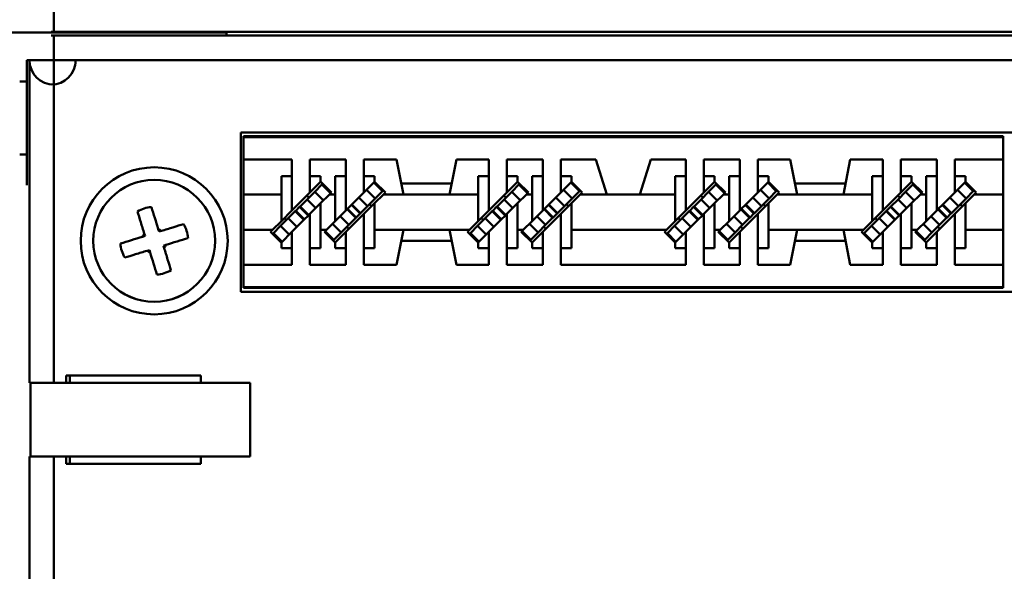
# Model space of a CAD drawing. Extents: x 4272 to 4873, y -1256 to -928.
# Drawn here: x 4402 to 4442, y -1234 to -1211 of the extents above; entities that cross this region are included whole.
import ezdxf

# ---------------------------------------------------------------- set-up
doc = ezdxf.new("R2010")
doc.units = 0
doc.header["$LTSCALE"] = 30.734
doc.header["$MEASUREMENT"] = 0
doc.layers.add('Основная линия', color=7, linetype='CONTINUOUS', lineweight=50)

msp = doc.modelspace()

# ---------------------------------------------------------------- linework, layer by layer
at = {"layer": 'Основная линия'}
for p, q in [((4403.506, -1211.696), (4403.506, -1210.696)), ((4393.952, -1211.721), (4410.552, -1211.721)), ((4403.506, -1211.696), (4403.397, -1211.696)), ((4512.188, -1211.696), (4403.506, -1211.696)), ((4410.552, -1211.721), (4410.552, -1211.696)), ((4410.552, -1211.721), (4410.552, -1211.846)), ((4403.397, -1211.846), (4403.506, -1211.846)), ((4403.506, -1211.846), (4512.188, -1211.846)), ((4403.506, -1212.846), (4403.506, -1211.846)), ((4402.506, -1212.846), (4402.397, -1212.846)), ((4402.397, -1212.846), (4402.397, -1217.947)), ((4402.506, -1226.021), (4402.506, -1212.846)), ((4402.506, -1212.846), (4403.506, -1212.846)), ((4512.188, -1212.846), (4403.506, -1212.846)), ((4403.506, -1212.846), (4403.506, -1226.021)), ((4402.107, -1213.721), (4402.397, -1213.721)), ((4411.127, -1222.296), (4411.127, -1215.806)), ((4411.127, -1215.806), (4504.567, -1215.806)), ((4411.247, -1215.956), (4411.247, -1215.991)), ((4442.247, -1215.956), (4411.247, -1215.956)), ((4411.247, -1215.991), (4411.247, -1216.906)), ((4442.247, -1215.991), (4411.247, -1215.991)), ((4442.247, -1215.956), (4442.247, -1215.991)), ((4442.247, -1215.991), (4442.247, -1216.906)), ((4402.107, -1216.694), (4402.397, -1216.694)), ((4413.222, -1216.906), (4411.247, -1216.906)), ((4411.247, -1216.906), (4411.247, -1218.326)), ((4413.222, -1216.906), (4413.222, -1217.583)), ((4415.422, -1216.906), (4413.952, -1216.906)), ((4413.952, -1217.583), (4413.952, -1216.906)), ((4415.422, -1216.906), (4415.422, -1217.583)), ((4417.482, -1216.906), (4416.152, -1216.906)), ((4416.152, -1217.583), (4416.152, -1216.906)), ((4417.767, -1218.326), (4417.482, -1216.906)), ((4419.932, -1216.906), (4419.647, -1218.326)), ((4421.262, -1216.906), (4419.932, -1216.906)), ((4421.262, -1216.906), (4421.262, -1217.583)), ((4423.462, -1216.906), (4421.992, -1216.906)), ((4421.992, -1217.583), (4421.992, -1216.906)), ((4423.462, -1217.583), (4423.462, -1216.906)), ((4425.622, -1216.906), (4424.192, -1216.906)), ((4424.192, -1216.906), (4424.192, -1217.583)), ((4425.622, -1216.906), (4426.072, -1218.326)), ((4427.422, -1218.326), (4427.872, -1216.906)), ((4429.302, -1216.906), (4427.872, -1216.906)), ((4429.302, -1217.583), (4429.302, -1216.906)), ((4431.502, -1216.906), (4430.032, -1216.906)), ((4430.032, -1216.906), (4430.032, -1217.583)), ((4431.502, -1217.583), (4431.502, -1216.906)), ((4433.562, -1216.906), (4432.232, -1216.906)), ((4432.232, -1216.906), (4432.232, -1217.583)), ((4433.847, -1218.326), (4433.562, -1216.906)), ((4436.012, -1216.906), (4435.727, -1218.326)), ((4437.342, -1216.906), (4436.012, -1216.906)), ((4437.342, -1216.906), (4437.342, -1217.583)), ((4439.542, -1216.906), (4438.072, -1216.906)), ((4438.072, -1217.583), (4438.072, -1216.906)), ((4439.542, -1217.583), (4439.542, -1216.906)), ((4442.247, -1216.906), (4440.272, -1216.906)), ((4440.272, -1216.906), (4440.272, -1217.583)), ((4442.247, -1216.906), (4442.247, -1218.326)), ((4412.787, -1217.583), (4412.787, -1218.326)), ((4413.222, -1217.583), (4412.787, -1217.583)), ((4413.222, -1218.978), (4413.222, -1217.583)), ((4414.387, -1217.583), (4413.952, -1217.583)), ((4413.952, -1218.248), (4413.952, -1217.583)), ((4414.387, -1217.813), (4414.387, -1217.583)), ((4414.987, -1217.583), (4414.987, -1218.326)), ((4415.422, -1217.583), (4414.987, -1217.583)), ((4415.422, -1218.978), (4415.422, -1217.583)), ((4416.587, -1217.583), (4416.152, -1217.583)), ((4416.152, -1218.248), (4416.152, -1217.583)), ((4416.587, -1217.813), (4416.587, -1217.583)), ((4420.827, -1217.583), (4420.827, -1218.326)), ((4421.262, -1217.583), (4420.827, -1217.583)), ((4421.262, -1218.978), (4421.262, -1217.583)), ((4422.427, -1217.583), (4421.992, -1217.583)), ((4421.992, -1218.248), (4421.992, -1217.583)), ((4422.427, -1217.813), (4422.427, -1217.583)), ((4423.027, -1218.326), (4423.027, -1217.583)), ((4423.027, -1217.583), (4423.462, -1217.583)), ((4423.462, -1218.978), (4423.462, -1217.583)), ((4424.192, -1217.583), (4424.627, -1217.583)), ((4424.192, -1218.248), (4424.192, -1217.583)), ((4424.627, -1217.583), (4424.627, -1217.813)), ((4428.867, -1218.326), (4428.867, -1217.583)), ((4428.867, -1217.583), (4429.302, -1217.583)), ((4429.302, -1218.978), (4429.302, -1217.583)), ((4430.032, -1217.583), (4430.467, -1217.583)), ((4430.032, -1218.248), (4430.032, -1217.583)), ((4430.467, -1217.583), (4430.467, -1217.813)), ((4431.067, -1218.326), (4431.067, -1217.583)), ((4431.067, -1217.583), (4431.502, -1217.583)), ((4431.502, -1218.978), (4431.502, -1217.583)), ((4432.232, -1217.583), (4432.667, -1217.583)), ((4432.232, -1218.248), (4432.232, -1217.583)), ((4432.667, -1217.583), (4432.667, -1217.813)), ((4436.907, -1217.583), (4436.907, -1218.326)), ((4437.342, -1217.583), (4436.907, -1217.583)), ((4437.342, -1218.978), (4437.342, -1217.583)), ((4438.507, -1217.583), (4438.072, -1217.583)), ((4438.072, -1218.248), (4438.072, -1217.583)), ((4438.507, -1217.813), (4438.507, -1217.583)), ((4439.107, -1218.326), (4439.107, -1217.583)), ((4439.107, -1217.583), (4439.542, -1217.583)), ((4439.542, -1218.978), (4439.542, -1217.583)), ((4440.272, -1217.583), (4440.707, -1217.583)), ((4440.272, -1218.248), (4440.272, -1217.583)), ((4440.707, -1217.583), (4440.707, -1217.813)), ((4413.952, -1218.248), (4414.387, -1217.813)), ((4414.149, -1218.22), (4414.443, -1217.927)), ((4414.393, -1217.807), (4414.387, -1217.813)), ((4414.832, -1218.245), (4414.393, -1217.807)), ((4414.443, -1217.927), (4414.478, -1217.891)), ((4414.443, -1217.927), (4414.796, -1218.28)), ((4416.152, -1218.248), (4416.587, -1217.813)), ((4416.618, -1218.489), (4416.264, -1218.135)), ((4416.911, -1218.195), (4416.558, -1217.842)), ((4416.593, -1217.807), (4416.587, -1217.813)), ((4417.032, -1218.245), (4416.593, -1217.807)), ((4417.677, -1217.876), (4419.737, -1217.876)), ((4421.992, -1218.248), (4422.427, -1217.813)), ((4422.189, -1218.22), (4422.483, -1217.927)), ((4422.433, -1217.807), (4422.427, -1217.813)), ((4422.872, -1218.245), (4422.433, -1217.807)), ((4422.483, -1217.927), (4422.518, -1217.891)), ((4422.483, -1217.927), (4422.836, -1218.28)), ((4424.627, -1217.813), (4424.192, -1218.248)), ((4424.658, -1218.489), (4424.304, -1218.135)), ((4424.951, -1218.195), (4424.598, -1217.842)), ((4424.633, -1217.807), (4424.627, -1217.813)), ((4425.072, -1218.245), (4424.633, -1217.807)), ((4430.467, -1217.813), (4430.032, -1218.248)), ((4430.229, -1218.22), (4430.523, -1217.927)), ((4430.473, -1217.807), (4430.467, -1217.813)), ((4430.912, -1218.245), (4430.473, -1217.807)), ((4430.523, -1217.927), (4430.558, -1217.891)), ((4430.523, -1217.927), (4430.876, -1218.28)), ((4432.667, -1217.813), (4432.232, -1218.248)), ((4432.698, -1218.489), (4432.344, -1218.135)), ((4432.991, -1218.195), (4432.638, -1217.842)), ((4432.673, -1217.807), (4432.667, -1217.813)), ((4433.112, -1218.245), (4432.673, -1217.807)), ((4435.817, -1217.876), (4433.757, -1217.876)), ((4438.072, -1218.248), (4438.507, -1217.813)), ((4438.269, -1218.22), (4438.563, -1217.927)), ((4438.513, -1217.807), (4438.507, -1217.813)), ((4438.952, -1218.245), (4438.513, -1217.807)), ((4438.563, -1217.927), (4438.598, -1217.891)), ((4438.563, -1217.927), (4438.916, -1218.28)), ((4440.707, -1217.813), (4440.272, -1218.248)), ((4440.738, -1218.489), (4440.384, -1218.135)), ((4441.031, -1218.195), (4440.678, -1217.842)), ((4440.713, -1217.807), (4440.707, -1217.813)), ((4441.152, -1218.245), (4440.713, -1217.807)), ((4412.787, -1218.326), (4411.247, -1218.326)), ((4411.247, -1218.326), (4411.247, -1219.776)), ((4412.787, -1219.413), (4412.787, -1218.326)), ((4413.952, -1218.248), (4413.222, -1218.978)), ((4413.552, -1218.818), (4413.838, -1218.531)), ((4413.838, -1218.531), (4414.149, -1218.22)), ((4413.838, -1218.531), (4414.192, -1218.885)), ((4413.884, -1218.429), (4413.912, -1218.457)), ((4414.149, -1218.22), (4414.503, -1218.574)), ((4414.751, -1218.326), (4414.387, -1218.689)), ((4414.751, -1218.326), (4414.832, -1218.245)), ((4414.987, -1218.326), (4414.751, -1218.326)), ((4414.987, -1219.413), (4414.987, -1218.326)), ((4415.953, -1218.446), (4415.667, -1218.733)), ((4416.152, -1218.248), (4415.953, -1218.446)), ((4416.307, -1218.8), (4415.953, -1218.446)), ((4416.618, -1218.489), (4416.307, -1218.8)), ((4416.951, -1218.326), (4416.587, -1218.689)), ((4416.911, -1218.195), (4416.618, -1218.489)), ((4416.947, -1218.16), (4416.911, -1218.195)), ((4416.951, -1218.326), (4417.032, -1218.245)), ((4417.767, -1218.326), (4416.951, -1218.326)), ((4417.767, -1218.326), (4419.647, -1218.326)), ((4420.827, -1218.326), (4419.647, -1218.326)), ((4420.827, -1219.413), (4420.827, -1218.326)), ((4421.992, -1218.248), (4421.262, -1218.978)), ((4421.592, -1218.818), (4421.878, -1218.531)), ((4421.878, -1218.531), (4422.189, -1218.22)), ((4421.878, -1218.531), (4422.232, -1218.885)), ((4421.924, -1218.429), (4421.952, -1218.457)), ((4422.189, -1218.22), (4422.543, -1218.574)), ((4422.791, -1218.326), (4422.427, -1218.689)), ((4422.791, -1218.326), (4422.872, -1218.245)), ((4423.027, -1218.326), (4422.791, -1218.326)), ((4423.027, -1219.413), (4423.027, -1218.326)), ((4423.993, -1218.446), (4423.707, -1218.733)), ((4424.192, -1218.248), (4423.993, -1218.446)), ((4424.347, -1218.8), (4423.993, -1218.446)), ((4424.658, -1218.489), (4424.347, -1218.8)), ((4424.991, -1218.326), (4424.627, -1218.689)), ((4424.951, -1218.195), (4424.658, -1218.489)), ((4424.987, -1218.16), (4424.951, -1218.195)), ((4424.991, -1218.326), (4425.072, -1218.245)), ((4426.072, -1218.326), (4424.991, -1218.326)), ((4427.422, -1218.326), (4426.072, -1218.326)), ((4428.867, -1218.326), (4427.422, -1218.326)), ((4428.867, -1219.413), (4428.867, -1218.326)), ((4430.032, -1218.248), (4429.302, -1218.978)), ((4429.632, -1218.818), (4429.918, -1218.531)), ((4429.918, -1218.531), (4430.229, -1218.22)), ((4429.918, -1218.531), (4430.272, -1218.885)), ((4429.964, -1218.429), (4429.992, -1218.457)), ((4430.229, -1218.22), (4430.583, -1218.574)), ((4430.831, -1218.326), (4430.467, -1218.689)), ((4430.831, -1218.326), (4430.912, -1218.245)), ((4431.067, -1218.326), (4430.831, -1218.326)), ((4431.067, -1219.413), (4431.067, -1218.326)), ((4432.033, -1218.446), (4431.747, -1218.733)), ((4432.232, -1218.248), (4432.033, -1218.446)), ((4432.387, -1218.8), (4432.033, -1218.446)), ((4432.698, -1218.489), (4432.387, -1218.8)), ((4433.031, -1218.326), (4432.667, -1218.689)), ((4432.991, -1218.195), (4432.698, -1218.489)), ((4433.027, -1218.16), (4432.991, -1218.195)), ((4433.031, -1218.326), (4433.112, -1218.245)), ((4433.847, -1218.326), (4433.031, -1218.326)), ((4435.727, -1218.326), (4433.847, -1218.326)), ((4436.907, -1218.326), (4435.727, -1218.326)), ((4436.907, -1219.413), (4436.907, -1218.326)), ((4438.072, -1218.248), (4437.342, -1218.978)), ((4437.672, -1218.818), (4437.958, -1218.531)), ((4437.958, -1218.531), (4438.269, -1218.22)), ((4437.958, -1218.531), (4438.312, -1218.885)), ((4438.004, -1218.429), (4438.032, -1218.457)), ((4438.269, -1218.22), (4438.623, -1218.574)), ((4438.871, -1218.326), (4438.507, -1218.689)), ((4438.871, -1218.326), (4438.952, -1218.245)), ((4439.107, -1218.326), (4438.871, -1218.326)), ((4439.107, -1219.413), (4439.107, -1218.326)), ((4440.073, -1218.446), (4439.787, -1218.733)), ((4440.272, -1218.248), (4440.073, -1218.446)), ((4440.427, -1218.8), (4440.073, -1218.446)), ((4440.738, -1218.489), (4440.427, -1218.8)), ((4441.071, -1218.326), (4440.707, -1218.689)), ((4441.031, -1218.195), (4440.738, -1218.489)), ((4441.067, -1218.16), (4441.031, -1218.195)), ((4441.071, -1218.326), (4441.152, -1218.245)), ((4442.247, -1218.326), (4441.071, -1218.326)), ((4442.247, -1218.326), (4442.247, -1219.776)), ((4413.375, -1218.995), (4413.531, -1218.839)), ((4413.531, -1218.839), (4413.552, -1218.818)), ((4413.531, -1218.839), (4413.884, -1219.193)), ((4413.552, -1218.818), (4413.905, -1219.171)), ((4414.387, -1218.689), (4413.952, -1219.124)), ((4414.387, -1219.776), (4414.387, -1218.689)), ((4415.469, -1218.931), (4415.422, -1218.978)), ((4415.667, -1218.733), (4415.469, -1218.931)), ((4415.822, -1219.284), (4415.469, -1218.931)), ((4415.844, -1219.263), (4415.49, -1218.91)), ((4415.999, -1219.108), (4415.646, -1218.754)), ((4416.02, -1219.086), (4415.667, -1218.733)), ((4416.307, -1218.8), (4416.02, -1219.086)), ((4416.587, -1218.689), (4416.152, -1219.124)), ((4416.381, -1218.726), (4416.409, -1218.754)), ((4416.587, -1219.776), (4416.587, -1218.689)), ((4421.415, -1218.995), (4421.571, -1218.839)), ((4421.571, -1218.839), (4421.592, -1218.818)), ((4421.571, -1218.839), (4421.924, -1219.193)), ((4421.592, -1218.818), (4421.945, -1219.171)), ((4422.427, -1218.689), (4421.992, -1219.124)), ((4422.427, -1219.776), (4422.427, -1218.689)), ((4423.509, -1218.931), (4423.462, -1218.978)), ((4423.707, -1218.733), (4423.509, -1218.931)), ((4423.862, -1219.284), (4423.509, -1218.931)), ((4423.884, -1219.263), (4423.53, -1218.91)), ((4424.039, -1219.108), (4423.686, -1218.754)), ((4424.06, -1219.086), (4423.707, -1218.733)), ((4424.347, -1218.8), (4424.06, -1219.086)), ((4424.192, -1219.124), (4424.627, -1218.689)), ((4424.421, -1218.726), (4424.449, -1218.754)), ((4424.627, -1219.776), (4424.627, -1218.689)), ((4429.455, -1218.995), (4429.611, -1218.839)), ((4429.611, -1218.839), (4429.632, -1218.818)), ((4429.611, -1218.839), (4429.964, -1219.193)), ((4429.632, -1218.818), (4429.985, -1219.171)), ((4430.032, -1219.124), (4430.467, -1218.689)), ((4430.467, -1219.776), (4430.467, -1218.689)), ((4431.549, -1218.931), (4431.502, -1218.978)), ((4431.747, -1218.733), (4431.549, -1218.931)), ((4431.902, -1219.284), (4431.549, -1218.931)), ((4431.924, -1219.263), (4431.57, -1218.91)), ((4432.079, -1219.108), (4431.726, -1218.754)), ((4432.1, -1219.086), (4431.747, -1218.733)), ((4432.387, -1218.8), (4432.1, -1219.086)), ((4432.232, -1219.124), (4432.667, -1218.689)), ((4432.461, -1218.726), (4432.489, -1218.754)), ((4432.667, -1219.776), (4432.667, -1218.689)), ((4437.495, -1218.995), (4437.651, -1218.839)), ((4437.651, -1218.839), (4437.672, -1218.818)), ((4437.651, -1218.839), (4438.004, -1219.193)), ((4437.672, -1218.818), (4438.025, -1219.171)), ((4438.507, -1218.689), (4438.072, -1219.124)), ((4438.507, -1219.776), (4438.507, -1218.689)), ((4439.589, -1218.931), (4439.542, -1218.978)), ((4439.787, -1218.733), (4439.589, -1218.931)), ((4439.942, -1219.284), (4439.589, -1218.931)), ((4439.964, -1219.263), (4439.61, -1218.91)), ((4440.119, -1219.108), (4439.766, -1218.754)), ((4440.14, -1219.086), (4439.787, -1218.733)), ((4440.427, -1218.8), (4440.14, -1219.086)), ((4440.272, -1219.124), (4440.707, -1218.689)), ((4440.501, -1218.726), (4440.529, -1218.754)), ((4440.707, -1219.776), (4440.707, -1218.689)), ((4412.756, -1219.613), (4413.067, -1219.302)), ((4412.787, -1219.413), (4413.222, -1218.978)), ((4412.993, -1219.376), (4412.965, -1219.348)), ((4413.067, -1219.302), (4413.354, -1219.016)), ((4413.067, -1219.302), (4413.421, -1219.656)), ((4413.354, -1219.016), (4413.375, -1218.995)), ((4413.354, -1219.016), (4413.707, -1219.369)), ((4413.375, -1218.995), (4413.729, -1219.348)), ((4413.707, -1219.369), (4413.905, -1219.171)), ((4413.905, -1219.171), (4413.952, -1219.124)), ((4413.952, -1220.519), (4413.952, -1219.124)), ((4414.987, -1219.413), (4415.422, -1218.978)), ((4415.536, -1219.571), (4415.182, -1219.217)), ((4415.422, -1219.854), (4416.152, -1219.124)), ((4415.822, -1219.284), (4415.536, -1219.571)), ((4415.844, -1219.263), (4415.822, -1219.284)), ((4415.999, -1219.108), (4415.844, -1219.263)), ((4416.02, -1219.086), (4415.999, -1219.108)), ((4416.152, -1220.519), (4416.152, -1219.124)), ((4420.796, -1219.613), (4421.107, -1219.302)), ((4420.827, -1219.413), (4421.262, -1218.978)), ((4421.033, -1219.376), (4421.005, -1219.348)), ((4421.107, -1219.302), (4421.394, -1219.016)), ((4421.107, -1219.302), (4421.461, -1219.656)), ((4421.394, -1219.016), (4421.415, -1218.995)), ((4421.394, -1219.016), (4421.747, -1219.369)), ((4421.415, -1218.995), (4421.769, -1219.348)), ((4421.747, -1219.369), (4421.945, -1219.171)), ((4421.945, -1219.171), (4421.992, -1219.124)), ((4421.992, -1220.519), (4421.992, -1219.124)), ((4423.462, -1218.978), (4423.027, -1219.413)), ((4423.576, -1219.571), (4423.222, -1219.217)), ((4423.462, -1219.854), (4424.192, -1219.124)), ((4423.862, -1219.284), (4423.576, -1219.571)), ((4423.884, -1219.263), (4423.862, -1219.284)), ((4424.039, -1219.108), (4423.884, -1219.263)), ((4424.06, -1219.086), (4424.039, -1219.108)), ((4424.192, -1220.519), (4424.192, -1219.124)), ((4428.836, -1219.613), (4429.147, -1219.302)), ((4429.302, -1218.978), (4428.867, -1219.413)), ((4429.073, -1219.376), (4429.045, -1219.348)), ((4429.147, -1219.302), (4429.434, -1219.016)), ((4429.147, -1219.302), (4429.501, -1219.656)), ((4429.434, -1219.016), (4429.455, -1218.995)), ((4429.434, -1219.016), (4429.787, -1219.369)), ((4429.455, -1218.995), (4429.809, -1219.348)), ((4429.787, -1219.369), (4429.985, -1219.171)), ((4429.985, -1219.171), (4430.032, -1219.124)), ((4430.032, -1220.519), (4430.032, -1219.124)), ((4431.502, -1218.978), (4431.067, -1219.413)), ((4431.616, -1219.571), (4431.262, -1219.217)), ((4431.502, -1219.854), (4432.232, -1219.124)), ((4431.902, -1219.284), (4431.616, -1219.571)), ((4431.924, -1219.263), (4431.902, -1219.284)), ((4432.079, -1219.108), (4431.924, -1219.263)), ((4432.1, -1219.086), (4432.079, -1219.108)), ((4432.232, -1220.519), (4432.232, -1219.124)), ((4436.876, -1219.613), (4437.187, -1219.302)), ((4436.907, -1219.413), (4437.342, -1218.978)), ((4437.113, -1219.376), (4437.085, -1219.348)), ((4437.187, -1219.302), (4437.474, -1219.016)), ((4437.187, -1219.302), (4437.541, -1219.656)), ((4437.474, -1219.016), (4437.495, -1218.995)), ((4437.474, -1219.016), (4437.827, -1219.369)), ((4437.495, -1218.995), (4437.849, -1219.348)), ((4437.827, -1219.369), (4438.025, -1219.171)), ((4438.025, -1219.171), (4438.072, -1219.124)), ((4438.072, -1220.519), (4438.072, -1219.124)), ((4439.542, -1218.978), (4439.107, -1219.413)), ((4439.656, -1219.571), (4439.302, -1219.217)), ((4439.542, -1219.854), (4440.272, -1219.124)), ((4439.942, -1219.284), (4439.656, -1219.571)), ((4439.964, -1219.263), (4439.942, -1219.284)), ((4440.119, -1219.108), (4439.964, -1219.263)), ((4440.14, -1219.086), (4440.119, -1219.108)), ((4440.272, -1220.519), (4440.272, -1219.124)), ((4407.765, -1219.75), (4407.795, -1219.846)), ((4412.424, -1219.776), (4412.787, -1219.413)), ((4412.463, -1219.907), (4412.756, -1219.613)), ((4412.756, -1219.613), (4413.11, -1219.967)), ((4413.222, -1219.854), (4413.421, -1219.656)), ((4413.421, -1219.656), (4413.707, -1219.369)), ((4414.624, -1219.776), (4414.987, -1219.413)), ((4415.225, -1219.882), (4414.871, -1219.528)), ((4415.536, -1219.571), (4415.225, -1219.882)), ((4415.49, -1219.673), (4415.462, -1219.645)), ((4420.464, -1219.776), (4420.827, -1219.413)), ((4420.503, -1219.907), (4420.796, -1219.613)), ((4420.796, -1219.613), (4421.15, -1219.967)), ((4421.262, -1219.854), (4421.461, -1219.656)), ((4421.461, -1219.656), (4421.747, -1219.369)), ((4422.664, -1219.776), (4423.027, -1219.413)), ((4423.265, -1219.882), (4422.911, -1219.528)), ((4423.576, -1219.571), (4423.265, -1219.882)), ((4423.53, -1219.673), (4423.502, -1219.645)), ((4428.504, -1219.776), (4428.867, -1219.413)), ((4428.543, -1219.907), (4428.836, -1219.613)), ((4428.836, -1219.613), (4429.19, -1219.967)), ((4429.302, -1219.854), (4429.501, -1219.656)), ((4429.501, -1219.656), (4429.787, -1219.369)), ((4430.704, -1219.776), (4431.067, -1219.413)), ((4431.305, -1219.882), (4430.951, -1219.528)), ((4431.616, -1219.571), (4431.305, -1219.882)), ((4431.57, -1219.673), (4431.542, -1219.645)), ((4436.544, -1219.776), (4436.907, -1219.413)), ((4436.583, -1219.907), (4436.876, -1219.613)), ((4436.876, -1219.613), (4437.23, -1219.967)), ((4437.342, -1219.854), (4437.541, -1219.656)), ((4437.541, -1219.656), (4437.827, -1219.369)), ((4438.744, -1219.776), (4439.107, -1219.413)), ((4439.345, -1219.882), (4438.991, -1219.528)), ((4439.656, -1219.571), (4439.345, -1219.882)), ((4439.61, -1219.673), (4439.582, -1219.645)), ((4407.126, -1220.053), (4407.222, -1220.023)), ((4407.222, -1220.023), (4407.192, -1219.928)), ((4407.795, -1219.846), (4407.891, -1219.816)), ((4412.424, -1219.776), (4411.247, -1219.776)), ((4411.247, -1219.776), (4411.247, -1221.196)), ((4412.424, -1219.776), (4412.343, -1219.857)), ((4412.343, -1219.857), (4412.781, -1220.296)), ((4412.427, -1219.942), (4412.463, -1219.907)), ((4412.463, -1219.907), (4412.816, -1220.26)), ((4413.222, -1219.854), (4412.787, -1220.289)), ((4413.222, -1220.519), (4413.222, -1219.854)), ((4414.624, -1219.776), (4414.387, -1219.776)), ((4414.387, -1220.519), (4414.387, -1219.776)), ((4414.624, -1219.776), (4414.543, -1219.857)), ((4414.543, -1219.857), (4414.981, -1220.296)), ((4414.932, -1220.175), (4414.578, -1219.822)), ((4415.225, -1219.882), (4414.932, -1220.175)), ((4415.422, -1219.854), (4414.987, -1220.289)), ((4415.422, -1220.519), (4415.422, -1219.854)), ((4417.767, -1219.776), (4416.587, -1219.776)), ((4416.587, -1220.519), (4416.587, -1219.776)), ((4417.482, -1221.196), (4417.767, -1219.776)), ((4417.767, -1219.776), (4419.647, -1219.776)), ((4420.464, -1219.776), (4419.647, -1219.776)), ((4419.647, -1219.776), (4419.932, -1221.196)), ((4420.464, -1219.776), (4420.383, -1219.857)), ((4420.383, -1219.857), (4420.821, -1220.296)), ((4420.467, -1219.942), (4420.503, -1219.907)), ((4420.503, -1219.907), (4420.856, -1220.26)), ((4421.262, -1219.854), (4420.827, -1220.289)), ((4421.262, -1220.519), (4421.262, -1219.854)), ((4422.664, -1219.776), (4422.427, -1219.776)), ((4422.427, -1220.519), (4422.427, -1219.776)), ((4422.664, -1219.776), (4422.583, -1219.857)), ((4422.583, -1219.857), (4423.021, -1220.296)), ((4422.972, -1220.175), (4422.618, -1219.822)), ((4423.265, -1219.882), (4422.972, -1220.175)), ((4423.027, -1220.289), (4423.462, -1219.854)), ((4423.462, -1220.519), (4423.462, -1219.854)), ((4428.504, -1219.776), (4424.627, -1219.776)), ((4424.627, -1219.776), (4424.627, -1220.519)), ((4428.504, -1219.776), (4428.423, -1219.857)), ((4428.423, -1219.857), (4428.861, -1220.296)), ((4428.507, -1219.942), (4428.543, -1219.907)), ((4428.543, -1219.907), (4428.896, -1220.26)), ((4428.867, -1220.289), (4429.302, -1219.854)), ((4429.302, -1220.519), (4429.302, -1219.854)), ((4430.704, -1219.776), (4430.467, -1219.776)), ((4430.467, -1219.776), (4430.467, -1220.519)), ((4430.704, -1219.776), (4430.623, -1219.857)), ((4430.623, -1219.857), (4431.061, -1220.296)), ((4431.012, -1220.175), (4430.658, -1219.822)), ((4431.305, -1219.882), (4431.012, -1220.175)), ((4431.067, -1220.289), (4431.502, -1219.854)), ((4431.502, -1220.519), (4431.502, -1219.854)), ((4433.847, -1219.776), (4432.667, -1219.776)), ((4432.667, -1219.776), (4432.667, -1220.519)), ((4433.562, -1221.196), (4433.847, -1219.776)), ((4435.727, -1219.776), (4433.847, -1219.776)), ((4435.727, -1219.776), (4436.012, -1221.196)), ((4436.544, -1219.776), (4435.727, -1219.776)), ((4436.544, -1219.776), (4436.463, -1219.857)), ((4436.463, -1219.857), (4436.901, -1220.296)), ((4436.547, -1219.942), (4436.583, -1219.907)), ((4436.583, -1219.907), (4436.936, -1220.26)), ((4437.342, -1219.854), (4436.907, -1220.289)), ((4437.342, -1220.519), (4437.342, -1219.854)), ((4438.507, -1220.519), (4438.507, -1219.776)), ((4438.744, -1219.776), (4438.507, -1219.776)), ((4438.744, -1219.776), (4438.663, -1219.857)), ((4438.663, -1219.857), (4439.101, -1220.296)), ((4439.052, -1220.175), (4438.698, -1219.822)), ((4439.345, -1219.882), (4439.052, -1220.175)), ((4439.107, -1220.289), (4439.542, -1219.854)), ((4439.542, -1220.519), (4439.542, -1219.854)), ((4440.707, -1219.776), (4440.707, -1220.519)), ((4442.247, -1219.776), (4440.707, -1219.776)), ((4442.247, -1219.776), (4442.247, -1221.196)), ((4408.068, -1220.389), (4407.972, -1220.419)), ((4407.972, -1220.419), (4408.002, -1220.515)), ((4412.781, -1220.296), (4412.787, -1220.289)), ((4412.787, -1220.289), (4412.787, -1220.519)), ((4412.787, -1220.519), (4413.222, -1220.519)), ((4413.222, -1220.519), (4413.222, -1221.196)), ((4413.952, -1220.519), (4414.387, -1220.519)), ((4413.952, -1221.196), (4413.952, -1220.519)), ((4414.932, -1220.175), (4414.896, -1220.211)), ((4414.981, -1220.296), (4414.987, -1220.289)), ((4414.987, -1220.289), (4414.987, -1220.519)), ((4414.987, -1220.519), (4415.422, -1220.519)), ((4415.422, -1220.519), (4415.422, -1221.196)), ((4416.152, -1220.519), (4416.587, -1220.519)), ((4416.152, -1221.196), (4416.152, -1220.519)), ((4417.677, -1220.226), (4419.737, -1220.226)), ((4420.821, -1220.296), (4420.827, -1220.289)), ((4420.827, -1220.289), (4420.827, -1220.519)), ((4420.827, -1220.519), (4421.262, -1220.519)), ((4421.262, -1220.519), (4421.262, -1221.196)), ((4421.992, -1220.519), (4422.427, -1220.519)), ((4421.992, -1221.196), (4421.992, -1220.519)), ((4422.972, -1220.175), (4422.936, -1220.211)), ((4423.021, -1220.296), (4423.027, -1220.289)), ((4423.027, -1220.519), (4423.027, -1220.289)), ((4423.462, -1220.519), (4423.027, -1220.519)), ((4423.462, -1221.196), (4423.462, -1220.519)), ((4424.627, -1220.519), (4424.192, -1220.519)), ((4424.192, -1220.519), (4424.192, -1221.196)), ((4428.861, -1220.296), (4428.867, -1220.289)), ((4428.867, -1220.519), (4428.867, -1220.289)), ((4429.302, -1220.519), (4428.867, -1220.519)), ((4429.302, -1221.196), (4429.302, -1220.519)), ((4430.467, -1220.519), (4430.032, -1220.519)), ((4430.032, -1220.519), (4430.032, -1221.196)), ((4431.012, -1220.175), (4430.976, -1220.211)), ((4431.061, -1220.296), (4431.067, -1220.289)), ((4431.067, -1220.519), (4431.067, -1220.289)), ((4431.502, -1220.519), (4431.067, -1220.519)), ((4431.502, -1221.196), (4431.502, -1220.519)), ((4432.667, -1220.519), (4432.232, -1220.519)), ((4432.232, -1220.519), (4432.232, -1221.196)), ((4435.817, -1220.226), (4433.757, -1220.226)), ((4436.901, -1220.296), (4436.907, -1220.289)), ((4436.907, -1220.289), (4436.907, -1220.519)), ((4436.907, -1220.519), (4437.342, -1220.519)), ((4437.342, -1220.519), (4437.342, -1221.196)), ((4438.072, -1220.519), (4438.507, -1220.519)), ((4438.072, -1221.196), (4438.072, -1220.519)), ((4439.052, -1220.175), (4439.016, -1220.211)), ((4439.101, -1220.296), (4439.107, -1220.289)), ((4439.107, -1220.519), (4439.107, -1220.289)), ((4439.542, -1220.519), (4439.107, -1220.519)), ((4439.542, -1221.196), (4439.542, -1220.519)), ((4440.707, -1220.519), (4440.272, -1220.519)), ((4440.272, -1220.519), (4440.272, -1221.196)), ((4407.399, -1220.596), (4407.304, -1220.626)), ((4407.429, -1220.692), (4407.399, -1220.596)), ((4413.222, -1221.196), (4411.247, -1221.196)), ((4411.247, -1221.196), (4411.247, -1222.111)), ((4415.422, -1221.196), (4413.952, -1221.196)), ((4417.482, -1221.196), (4416.152, -1221.196)), ((4421.262, -1221.196), (4419.932, -1221.196)), ((4423.462, -1221.196), (4421.992, -1221.196)), ((4429.302, -1221.196), (4424.192, -1221.196)), ((4431.502, -1221.196), (4430.032, -1221.196)), ((4433.562, -1221.196), (4432.232, -1221.196)), ((4437.342, -1221.196), (4436.012, -1221.196)), ((4439.542, -1221.196), (4438.072, -1221.196)), ((4442.247, -1221.196), (4440.272, -1221.196)), ((4442.247, -1221.196), (4442.247, -1222.111)), ((4411.247, -1222.111), (4411.247, -1222.146)), ((4442.247, -1222.111), (4411.247, -1222.111)), ((4442.247, -1222.146), (4411.247, -1222.146)), ((4442.247, -1222.111), (4442.247, -1222.146)), ((4504.567, -1222.296), (4411.127, -1222.296)), ((4403.999, -1226.021), (4403.999, -1225.721)), ((4403.999, -1225.721), (4409.507, -1225.721)), ((4404.147, -1226.021), (4404.147, -1225.722)), ((4409.507, -1225.721), (4409.507, -1226.021)), ((4402.506, -1226.021), (4402.549, -1226.021)), ((4402.549, -1226.021), (4402.549, -1229.021)), ((4402.549, -1226.021), (4411.517, -1226.021)), ((4411.517, -1226.021), (4411.517, -1229.021)), ((4402.506, -1229.021), (4402.549, -1229.021)), ((4402.506, -1239.021), (4402.506, -1229.021)), ((4402.549, -1229.021), (4411.517, -1229.021)), ((4403.506, -1229.021), (4403.506, -1239.021)), ((4403.999, -1229.321), (4403.999, -1229.021)), ((4409.507, -1229.321), (4403.999, -1229.321)), ((4404.147, -1229.321), (4404.147, -1229.021)), ((4409.507, -1229.021), (4409.507, -1229.321))]:
    msp.add_line(p, q, dxfattribs=at)
at = {"layer": 'Основная линия', "extrusion": (0, 0, -1)}
msp.add_circle((-4407.597, -1220.221), 3, dxfattribs=at)
at = {"layer": 'Основная линия'}
for radius in [2.489, 2.488]:
    msp.add_circle((4407.597, -1220.221), radius, dxfattribs=at)
for centre, radius, start, end in [((4413.566, -1218.747), 0.45, 45, 55.2417), ((4421.606, -1218.747), 0.45, 45, 55.2417), ((4429.646, -1218.747), 0.45, 45, 55.2417), ((4437.686, -1218.747), 0.45, 45, 55.2417), ((4416.091, -1219.072), 0.45, 34.7583, 45), ((4424.131, -1219.072), 0.45, 34.7583, 45), ((4432.171, -1219.072), 0.45, 34.7583, 45), ((4440.211, -1219.072), 0.45, 34.7583, 45), ((4413.283, -1219.03), 0.45, 214.7583, 225), ((4421.323, -1219.03), 0.45, 214.7583, 225), ((4429.363, -1219.03), 0.45, 214.7583, 225), ((4437.403, -1219.03), 0.45, 214.7583, 225), ((4407.597, -1220.221), 0.5, 54.0669, 70.3272), ((4415.808, -1219.355), 0.45, 225, 235.2417), ((4423.848, -1219.355), 0.45, 225, 235.2417), ((4431.888, -1219.355), 0.45, 225, 235.2417), ((4439.928, -1219.355), 0.45, 225, 235.2417), ((4407.597, -1220.221), 0.5, 144.0669, 160.3272), ((4407.597, -1220.221), 0.5, 324.0669, 340.3272), ((4407.597, -1220.221), 0.5, 234.0669, 250.3272)]:
    msp.add_arc(centre, radius, start, end, dxfattribs=at)
at = {"layer": 'Основная линия', "extrusion": (0, 0, -1)}
for start, end in [(60.2905, 85.3154), (150.2905, 175.3154), (330.2905, 355.3154), (240.2905, 265.3154)]:
    msp.add_arc((-4407.597, -1220.221), 1.385, start, end, dxfattribs=at)
at = {"layer": 'Основная линия'}
msp.add_ellipse((4403.506, -1212.846), major_axis=(1, 0), ratio=0.999962, start_param=3.141593, end_param=4.712389, dxfattribs=at)
at = {"layer": 'Основная линия', "extrusion": (0, 0, -1)}
msp.add_ellipse((4403.397, -1212.846), major_axis=(-1, 0), ratio=0.999962, start_param=3.141593, end_param=4.712389, dxfattribs=at)
at = {"layer": 'Основная линия'}
for points in [[(4407.484, -1218.841), (4407.528, -1218.983), (4407.576, -1219.137), (4407.67, -1219.441), (4407.717, -1219.595), (4407.765, -1219.75)], [(4407.192, -1219.928), (4407.144, -1219.771), (4407.095, -1219.614), (4406.999, -1219.304), (4406.954, -1219.157), (4406.911, -1219.018)], [(4407.891, -1219.816), (4408.048, -1219.768), (4408.204, -1219.719), (4408.514, -1219.623), (4408.661, -1219.578), (4408.8, -1219.535)], [(4406.217, -1220.334), (4406.359, -1220.29), (4406.513, -1220.243), (4406.817, -1220.148), (4406.971, -1220.101), (4407.126, -1220.053)], [(4408.977, -1220.108), (4408.835, -1220.152), (4408.681, -1220.2), (4408.377, -1220.294), (4408.223, -1220.341), (4408.068, -1220.389)], [(4408.002, -1220.515), (4408.051, -1220.672), (4408.099, -1220.828), (4408.195, -1221.138), (4408.24, -1221.285), (4408.283, -1221.424)], [(4407.304, -1220.626), (4407.147, -1220.675), (4406.99, -1220.723), (4406.68, -1220.819), (4406.533, -1220.864), (4406.394, -1220.907)], [(4407.71, -1221.601), (4407.666, -1221.459), (4407.619, -1221.305), (4407.524, -1221.001), (4407.477, -1220.847), (4407.429, -1220.692)]]:
    msp.add_open_spline(points, degree=3, knots=[0, 0, 0, 0, 0.5, 0.5, 1, 1, 1, 1], dxfattribs=at)

doc.saveas('drawing.dxf')
